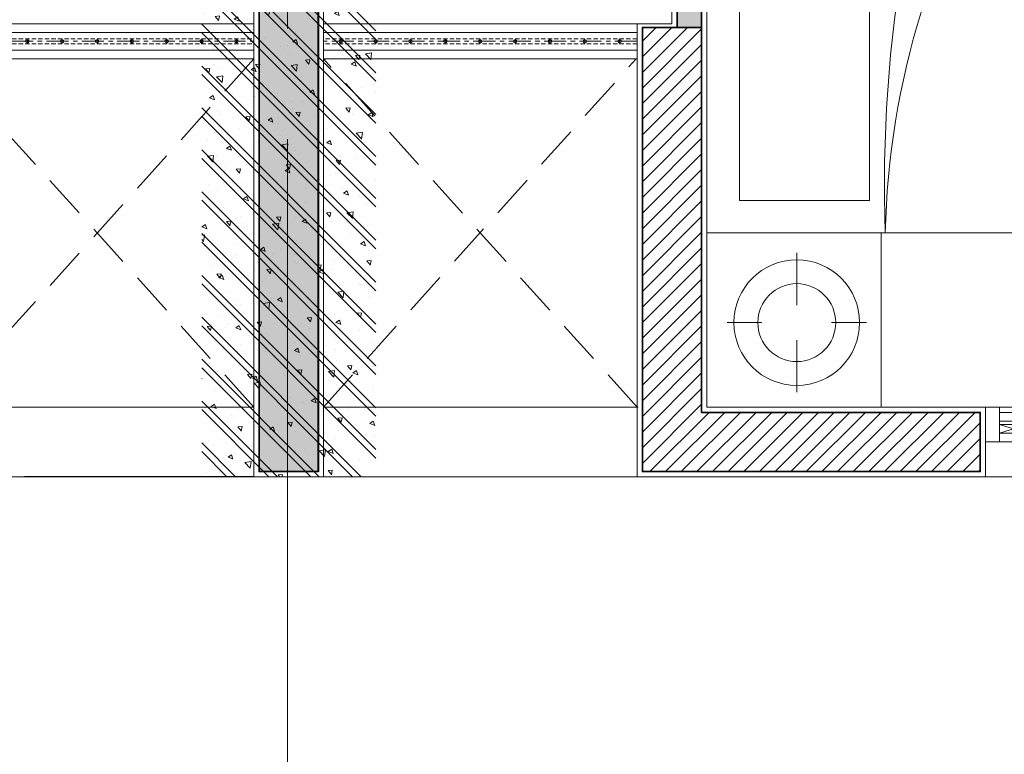
# Model space of a CAD drawing. Units: inches. Extents: x -568516 to 78396, y -120298 to 86082.
# Drawn here: x -389895 to -387069, y 9703 to 11812 of the extents above; entities that cross this region are included whole.
import ezdxf

# ---------------------------------------------------------------- set-up
doc = ezdxf.new("R2010")
doc.units = ezdxf.units.IN
doc.header["$MEASUREMENT"] = 0
doc.set_wipeout_variables(frame=1)
for name, pattern in [('BLOCK B2-GRID$0$CENTER2', [28.575000000000003, 19.05, -3.175, 3.175, -3.175]), ('BLOCK B2-TYPICAL 3-22FL$0$CENTER', [50.800000000000004, 31.75, -6.349999999999999, 6.349999999999999, -6.349999999999999]), ('BLOCK B2-TYPICAL 3-22FL$0$HIDDEN', [0.375, 0.25, -0.125])]:
    doc.linetypes.add(name, pattern=pattern)
for name, color, linetype, lineweight in [('BLOCK B1-Col-2-4FL$0$Nqh-A-Col', 5, 'Continuous', 35), ('BLOCK B1-Col-2-4FL$0$Nqh-A-Hatch', 251, 'Continuous', 5), ('BLOCK B1-TYPICAL  3-22FL - FUR$0$Nqh-A-Furn', 251, 'Continuous', 9), ('BLOCK B2-GRID$0$Nqh-S-Grid', 12, 'BLOCK B2-GRID$0$CENTER2', 13), ('BLOCK B2-TYPICAL 3-22FL$0$Nqh-A-Flor-Hral', 1, 'Continuous', 15), ('BLOCK B2-TYPICAL 3-22FL$0$Nqh-A-Flor-Strs-2', 1, 'Continuous', 9), ('BLOCK B2-TYPICAL 3-22FL$0$Nqh-A-Wall', 4, 'Continuous', 35), ('BLOCK B2-TYPICAL 3-22FL$0$Nqh-A-Wall-Patt', 135, 'Continuous', 5), ('BLOCK B2-TYPICAL 3-22FL$0$Nqh-A-Wall-Patt-2', 251, 'Continuous', 9), ('BLOCK B2-TYPICAL 3-22FL$0$Nqh-A-Wall-Patt-3', 16, 'Continuous', 9), ('BLOCK B2-TYPICAL 3-22FL$0$Nqh-A-Win', 148, 'Continuous', 13)]:
    doc.layers.add(name, color=color, linetype=linetype, lineweight=lineweight)
doc.layers.add('ong sleeve', color=1, linetype='Continuous')
doc.layers.get('0').off()
doc.styles.add('BLOCK B2-TYPICAL 3-22FL$0$NQH-VNI AVO', font='VAVON.TTF')
doc.dimstyles.new('BLOCK B2-TYPICAL 3-22FL$0$D50', dxfattribs={"dimscale": 50, "dimtxt": 2, "dimasz": 1, "dimexe": 1, "dimexo": 1, "dimgap": 0.3, "dimtad": 1, "dimdec": 0, "dimdsep": 46, "dimtxsty": 'BLOCK B2-TYPICAL 3-22FL$0$NQH-VNI AVO', "dimblk": 'BLOCK B2-TYPICAL 3-22FL$0$_ClosedBlank', "dimcen": 0.09, "dimclrd": 256, "dimclre": 256, "dimclrt": 256, "dimadec": 0, "dimazin": 0, "dimtfac": 1, "dimtdec": 0, "dimtix": 1, "dimtmove": 2, "dimatfit": 1, "dimldrblk": 'BLOCK B2-TYPICAL 3-22FL$0$_ClosedBlank', "dimfxl": 1, "dimtolj": 1, "dimtzin": 0, "dimarcsym": 0})

# ---------------------------------------------------------------- blocks, each defined once
blk = doc.blocks.new('*U502')
at = {"flags": 128}
for points in [[(900.1447190907747, 100), (0, 100)], [(900.1447190907747, 74.99999999999636), (0, 74.99999999999636)], [(900.1447190907747, 24.99999999999636), (0, 24.99999999999636)], [(900.1447190907747, 0), (0, 0)]]:
    blk.add_lwpolyline(points, dxfattribs=at)
at = {"color": 251, "linetype": 'BLOCK B2-TYPICAL 3-22FL$0$HIDDEN', "ltscale": 50, "flags": 128}
for points in [[(900.1447190907747, 57.49999999999636), (0, 57.49999999999636)], [(900.1447190907747, 42.49999999999636), (0, 42.49999999999636)]]:
    blk.add_lwpolyline(points, dxfattribs=at)
at = {"color": 251, "linetype": 'BLOCK B2-TYPICAL 3-22FL$0$CENTER', "ltscale": 2, "flags": 128}
for points in [[(150.1447190907747, 44.99999999999636), (150.1447190907747, 57.49999999999636)], [(900.1447190907747, 49.99999999999636), (0, 49.99999999999636)], [(50.14471909077474, 44.99999999999636), (50.14471909077474, 54.99999999999636)], [(150.1447190907747, 44.99999999999636), (150.1447190907747, 54.99999999999636)], [(250.1447190907747, 44.99999999999636), (250.1447190907747, 54.99999999999636)], [(350.1447190907747, 44.99999999999636), (350.1447190907747, 54.99999999999636)], [(450.1447190907747, 44.99999999999636), (450.1447190907747, 54.99999999999636)], [(550.1447190907747, 44.99999999999636), (550.1447190907747, 54.99999999999636)], [(650.1447190907746, 44.99999999999636), (650.1447190907746, 54.99999999999636)], [(750.1447190907746, 44.99999999999636), (750.1447190907746, 54.99999999999636)], [(850.1447190907746, 44.99999999999636), (850.1447190907746, 54.99999999999636)]]:
    blk.add_lwpolyline(points, dxfattribs=at)
at = {"color": 251}
for centre in [(50.14471909077474, 49.99999999999636), (150.1447190907747, 49.99999999999636), (150.1447190907747, 49.99999999999636), (250.1447190907747, 49.99999999999636), (350.1447190907747, 49.99999999999636), (450.1447190907747, 49.99999999999636), (550.1447190907747, 49.99999999999636), (650.1447190907746, 49.99999999999636), (750.1447190907746, 49.99999999999636), (850.1447190907746, 49.99999999999636)]:
    blk.add_circle(centre, 5, dxfattribs=at)
blk = doc.blocks.new('BLOCK B2-TYPICAL 3-22FL$0$B1-C1b')
at = {"layer": 'BLOCK B2-TYPICAL 3-22FL$0$Nqh-A-Wall-Patt-3'}
h = blk.add_hatch(dxfattribs=at)
h.set_pattern_fill('ANSI38', color=256, scale=10, style=0)
h.set_pattern_definition([(45, (15.31431408055505, 2864.702656104775), (22.45064030267288, -22.45064030267288), []), (315, (15.31431408055505, 2864.702656104775), (22.45064030267287, -67.35192090801864), [79.375, -47.625])])
h.paths.add_polyline_path([(8915.310728028031, 1284.684772908702), (8915.312331461297, 1214.712696511902), (6015.198826757834, 1214.707741318227), (6015.203374592973, 1814.692251493849), (5915.20143521198, 1814.692901210008), (5915.20143521198, 1884.702760472625), (6015.225547884613, 1884.702760472625), (6015.225547884613, 1934.702760472654), (6085.2282158159, 1934.702760472654), (6085.228215815885, 1284.619920632336)])
h.paths.add_polyline_path([(6085.229144334859, 5214.450725072325), (6085.228221705649, 2864.702656104775), (6015.210542177963, 2864.702656104775), (6015.231605762739, 5214.450672929044)])
h.paths.add_polyline_path([(10185.47014032804, 184.6997446836904), (10185.47014032804, 14.69171017603367), (15.31271611625561, 14.7026821861291), (15.31271611625561, 184.6997446837049)])
at = {"layer": 'BLOCK B2-TYPICAL 3-22FL$0$Nqh-A-Flor-Strs-2', "linetype": 'BLOCK B2-TYPICAL 3-22FL$0$HIDDEN', "ltscale": 500}
for points in [[(9000.32767215895, 199.7013907978762), (10000.47081579029, 1099.379498764371)], [(10000.46965316742, 199.7006583541734), (9000.416286978267, 1099.373475767461)]]:
    blk.add_lwpolyline(points, dxfattribs=at)
at = {"layer": 'BLOCK B2-TYPICAL 3-22FL$0$Nqh-A-Flor-Strs-2'}
for points in [[(9000.41704276477, 1099.37279584317), (9000.32767215895, 199.7013907978762)], [(10000.46965316742, 199.7006583541734), (10000.47014032804, 1099.379498759714)], [(10200.46965316742, 199.7006583541734), (10200.47014032804, 1099.38084993566)]]:
    blk.add_lwpolyline(points, dxfattribs=at)
at = {"layer": 'BLOCK B2-TYPICAL 3-22FL$0$Nqh-A-Wall', "flags": 128}
blk.add_lwpolyline([(185.3121020972467, 184.7027453862465), (185.3127159979485, 2434.942011424886), (115.3127159966389, 2434.942011424886), (115.3127159966389, 2334.942011424886), (15.31271611625561, 2334.942011424886), (15.31271611625561, 14.7026821861291), (10185.47014032804, 14.69171017603367), (10185.47014032804, 184.6997446836904), (4985.199536830507, 184.7218971367329), (4985.200162073852, 684.7027486178195), (4915.200041430915, 684.7027486178195), (4915.199540579662, 184.7027491533445), (2385.203352078381, 184.7027581243892), (2385.203080694686, 1814.702794919795), (3985.201258498513, 1814.700792009658), (3985.201258498513, 1884.702760602246), (2315.203340844433, 1884.702775033569), (2315.203349658761, 184.7027581831353), (585.3120871436186, 184.7027452743132), (585.3120871436186, 184.7027453862465), (200.3121101709403, 184.7027453862465)], close=True, dxfattribs=at)
blk.add_lwpolyline([(10185.47014032804, 184.6997446836904), (15.31271611625561, 184.6997446837049)], dxfattribs=at)
at = {"layer": 'BLOCK B2-TYPICAL 3-22FL$0$Nqh-A-Wall-Patt-2', "linetype": 'Continuous'}
blk.add_lwpolyline([(0.3127161162556149, -0.2973016312243999), (10200.47014032804, -0.3083060066346661), (10200.47014032804, 199.699680785845), (5000.199555588457, 199.7218332388074), (5000.200180831882, 699.7027486178195), (4900.200056456444, 699.7027486178195), (4900.199555605192, 199.7027492065317), (2400.203349580988, 199.702758071202)], dxfattribs=at)
at = {"layer": 'BLOCK B2-TYPICAL 3-22FL$0$Nqh-A-Flor-Hral', "xscale": -0.9999999999999989, "rotation": 269.9999689750413}
blk.add_blockref('*U502', (8900.313158852237, 199.7052192796327), dxfattribs=at)
blk = doc.blocks.new('BLOCK B2-TYPICAL 3-22FL$0$_ClosedBlank')
at = {"color": 0, "linetype": 'ByBlock', "lineweight": -2}
for p, q in [((-1, 0.1666666666666667), (0, 0)), ((-1, 0.1666666666666667), (-1, -0.1666666666666667)), ((0, 0), (-1, -0.1666666666666667))]:
    blk.add_line(p, q, dxfattribs=at)
blk = doc.blocks.new('BLOCK B1-TYPICAL  3-22FL - FUR$0$giuong doi')
at = {"layer": 'BLOCK B1-TYPICAL  3-22FL - FUR$0$Nqh-A-Furn'}
for points in [[(-2100.000000951812, -799.9999999997672), (-99.99999999999999, -799.9999999997672), (-100, 799.9999999998836), (-2100.000000951812, 799.9999999998836)], [(-566.666666666977, 146.6666666665114), (-566.6666666669771, 706.6666666666279), (-193.3333333330229, 706.6666666666279), (-193.3333333330229, 146.6666666665114)], [(-566.6666666669771, -146.6666666673264), (-566.6666666669771, -706.6666666674428), (-193.3333333330229, -706.6666666674428), (-193.3333333330229, -146.6666666673264)]]:
    blk.add_lwpolyline(points, close=True, dxfattribs=at)
for centre, radius, start, end in [((-2916.402253068052, 849.709820238757), 2304.893598574207, 326.754579059453, 358.7639356219258), ((-4527.534540842287, 662.2397079133661), 3917.874270829255, 338.085274069382, 2.01485803001984), ((-1744.300000000745, -806.7374999986496), 851.433275151621, 0.4532549668957833, 27.47773176323451)]:
    blk.add_arc(centre, radius, start, end, dxfattribs=at)
blk = doc.blocks.new('BLOCK B1-TYPICAL  3-22FL - FUR$0$TAB')
at = {"layer": 'BLOCK B1-TYPICAL  3-22FL - FUR$0$Nqh-A-Furn'}
for p, q in [((-7.893314771354198, 57.4033508413122), (-7.893314771354198, 207.4033508413122)), ((-107.8933147713542, 7.403350841312204), (-207.8933147713542, 7.403350841312204)), ((92.1066852286458, 7.403350841312204), (192.1066852286458, 7.403350841312204)), ((-7.893314771354198, -42.5966491586878), (-7.893314771354198, -192.5966491586878))]:
    blk.add_line(p, q, dxfattribs=at)
blk.add_lwpolyline([(-250, -250), (250, -250), (250, 250), (-250, 250)], close=True, dxfattribs=at)
for radius in [180.2775637731995, 111.8033988749895]:
    blk.add_circle((-7.893314771354198, 7.403350841312204), radius, dxfattribs=at)
blk = doc.blocks.new('BLOCK B1-TYPICAL  3-22FL - FUR$0$TYPE C4-7-12-2')
at = {"layer": 'BLOCK B1-TYPICAL  3-22FL - FUR$0$Nqh-A-Furn', "linetype": 'Continuous', "extrusion": (0, 0, -1), "xscale": -1, "zscale": -1, "rotation": 270}
blk.add_blockref('BLOCK B1-TYPICAL  3-22FL - FUR$0$TAB', (9749.959613944287, -1450.147669959639), dxfattribs=at)
at = {"layer": 'BLOCK B1-TYPICAL  3-22FL - FUR$0$Nqh-A-Furn', "extrusion": (0, 0, -1), "xscale": -1, "zscale": -1, "rotation": 270}
blk.add_blockref('BLOCK B1-TYPICAL  3-22FL - FUR$0$giuong doi', (8699.95961394452, -1099.887715681354), dxfattribs=at)
blk = doc.blocks.new('*U221')
blk.add_wipeout([(-50.000000000000256, 0), (449.99999999999966, 0), (449.99999999999983, 1400), (-50.000000000000085, 1400)])
at = {"layer": 'BLOCK B1-Col-2-4FL$0$Nqh-A-Hatch'}
h = blk.add_hatch(dxfattribs=at)
h.set_pattern_fill('CHAU-01', color=256, scale=20, style=0, pattern_type=2)
h.set_pattern_definition([(49.99999999999999, (-2.842170943040401e-13, -1.13686837721616e-13), (143.4520365201507, -12.55042699651902), [15, -165]), (355, (-2.842170943040401e-13, -1.13686837721616e-13), (-27.7502667226, 150.4384267400024), [12, -132]), (100.4514, (11.95433599999971, -1.045868000000114), (115.7018763428043, 137.8879084121907), [12.748038, -140.2284224]), (46.18420000000002, (-2.842170943040401e-13, 39.99999999999989), (213.4482097251289, -33.10380286580362), [22.49999999999999, -247.4999999999999]), (96.6356, (17.78734899999971, 37.24133859999989), (186.9325411097407, 194.8235741800883), [19.1220576, -210.3426]), (351.1842, (-2.842170943040401e-13, 39.99999999999989), (186.9323890267254, 194.8237201850649), [18, -198]), (21, (19.99999999999972, 29.99999999999989), (119.3814104236923, -80.52377813306776), [15, -165]), (326.0000000000001, (19.99999999999972, 29.99999999999989), (48.66306638431634, 145.0300090093706), [12, -132]), (71.4514, (29.94844659999972, 23.28967879999989), (168.044525716298, 64.50609934199048), [12.748038, -140.2284224]), (37.50000000000001, (-2.842170943040401e-13, -1.13686837721616e-13), (2.431971063458134, 66.5787707662623), [0, -130.4, 0, -134, 0, -132.5]), (7.499999999999999, (-2.842170943040401e-13, -1.13686837721616e-13), (52.61390748842972, 78.88234237647205), [0, -76.39999999999999, 0, -127.4, 0, -50.5]), (327.5, (-44.60000000000028, -1.13686837721616e-13), (106.7644872344818, -4.510974346875951), [0, -50, 0, -156, 0, -207]), (317.5, (-64.60000000000028, -1.13686837721616e-13), (116.6372338684772, 20.02099646646354), [0, -65, 0, -103.6, 0, -147]), (45, (-2.842170943040401e-13, -1.13686837721616e-13), (-60.10407640085653, 60.10407640085654), []), (45, (-2.842170943040401e-13, 24.49999999999989), (-60.10407640085653, 60.10407640085654), [])])
h.paths.add_polyline_path([(-50.00000000000034, 0), (449.9999999999997, -1.13686837721616e-13), (449.9999999999998, 1400), (-50.00000000000011, 1400)])
blk = doc.blocks.new('*U132')
for p, q in [((789.9999665195937, 74.9995264793979), (709.9999888398452, 49.99960521934555)), ((709.9999888398452, 74.9995264793979), (789.9999665195937, 49.99960521934543)), ((1460.000000000087, 74.9995264793978), (1380.000000000029, 49.99960521934543)), ((1380.000000000029, 74.9995264793978), (1460.000000000087, 49.99960521934543)), ((119.9999999999709, 39.99997796665412), (39.9999999999709, 15.00005670660176)), ((39.9999999999709, 39.99997796665412), (119.9999999999709, 15.00005670660176)), ((789.9999888399034, 39.99959405919061), (710.0000111601549, 14.99967279913836)), ((710.0000111601548, 39.99959405919072), (789.9999888399034, 14.99967279913825))]:
    blk.add_line(p, q)
at = {"color": 251}
blk.add_line((39.99999999997101, 0), (1460.000000000087, -0.0003937096336130708), dxfattribs=at)
at = {"color": 251, "flags": 128}
for points in [[(1500.000000000087, -0.0003937096334993839), (-2.899014361901209e-11, 0), (-2.91038304567337e-11, 200), (1500.000000000087, 199.9996062903665)], [(789.9999665195937, 49.99960521934543), (1380.000000000029, 49.99979717307713), (1380.000000000029, 74.9995264793978), (789.9999665195937, 74.9993345256662)], [(119.9999999999709, 15.00005670660176), (710.0000111601549, 14.99986475287006), (710.0000111601548, 39.99959405919072), (119.9999999999709, 39.99978601292242)]]:
    blk.add_lwpolyline(points, close=True, dxfattribs=at)
at = {"flags": 128}
for points in [[(39.9999999999709, 100), (39.99999999997101, 0), (-2.899014361901209e-11, 0), (-2.91038304567337e-11, 100)], [(1500.000000000087, 99.9996062903665), (1500.000000000087, -0.0003937096334993839), (1460.000000000087, -0.0003937096336130708), (1460.000000000087, 99.99960629036639)], [(709.9999888398452, 74.9995264793979), (709.9999888398452, 49.99960521934555), (789.9999665195937, 49.99960521934543), (789.9999665195937, 74.9995264793979)], [(1380.000000000029, 74.9995264793978), (1380.000000000029, 49.99960521934543), (1460.000000000087, 49.99960521934543), (1460.000000000087, 74.9995264793978)], [(39.9999999999709, 39.99997796665412), (39.9999999999709, 15.00005670660176), (119.9999999999709, 15.00005670660176), (119.9999999999709, 39.99997796665412)], [(710.0000111601548, 39.99959405919072), (710.0000111601549, 14.99967279913836), (789.9999888399034, 14.99967279913825), (789.9999888399034, 39.99959405919061)]]:
    blk.add_lwpolyline(points, close=True, dxfattribs=at)
at = {"color": 251, "flags": 128}
for points in [[(39.9999999999709, 100), (1460.000000000087, 99.99960629036639)], [(709.9999888398452, 74.9995264793979), (39.9999999999709, 74.99971843312962)], [(789.9999665195937, 62.49956584931341), (1380.000000000029, 62.49956584931341)], [(709.9999827653792, 49.99960521934555), (39.9999939255049, 49.99979717307725)], [(789.9999888399034, 39.99959405919061), (1460.000000000087, 39.99978601292231)], [(119.9999999999709, 27.50001733656973), (710.0000111601549, 27.49963342910633)], [(789.9999888399034, 14.99967279913825), (1460.000000000087, 14.99986475286994)]]:
    blk.add_lwpolyline(points, dxfattribs=at)
blk.add_leader([(459.9999888398452, 62.49956584937173), (709.9999888398452, 62.49956584937173)], dimstyle='BLOCK B2-TYPICAL 3-22FL$0$D50', override={"dimgap": 0.3, "dimtad": 0})
blk = doc.blocks.new('BLOCK B2-TYPICAL 3-22FL$0$B1-B1a')
at = {"layer": 'BLOCK B2-TYPICAL 3-22FL$0$Nqh-A-Wall-Patt'}
h = blk.add_hatch(dxfattribs=at)
h.set_pattern_fill('ANSI31', color=256, scale=10, angle=90.00000000000001)
h.set_pattern_definition([(135, (-57146.10744858619, 15130.34472487837), (-22.45064030267289, -22.4506403026729), [])])
h.paths.add_polyline_path([(-10184.96013637826, 7434.755083668979), (-10184.99420476272, 6464.999021119893), (-10014.99414617642, 6464.999021119893), (-10014.95902148748, 7264.755083619102), (-8909.931701843088, 7264.755083619101), (-8909.931701843088, 7334.755087946756), (-8909.931701843088, 7434.755087913642)])
h.paths.add_polyline_path([(-10185.04808940207, 4934.999017196669), (-10185.0130888214, 14.99896273422928), (-8864.994490892248, 14.99902805644706), (-8864.994430934108, 184.9989556986184), (-10015.01275210817, 184.9989556986184), (-10015.01307347558, 3865.140908319865), (-10014.95847619505, 3935.140897082687), (-10014.99419409555, 4934.9989725621)])
h.paths.add_polyline_path([(-7334.994447625038, 184.9989556986202), (-7334.994492245474, 14.99911406123465), (-5964.857081928851, 14.99921892698512), (-5964.857081928851, 184.9990263134041), (-6614.959607017474, 184.9989496214657), (-6684.959607017532, 184.9989556986184)])
h.paths.add_polyline_path([(-4434.85687879203, 184.9992441918675), (-4434.85687879203, 14.99933484408029), (-3114.942522994788, 14.99936558896115), (-3114.942522994788, 1114.999008662573), (-2714.997072010483, 1114.99850140046), (-2714.997072010483, 1187.801030922026), (-3214.942522994788, 1187.80153818414), (-3284.942233022353, 1187.802769374934), (-3284.959870842977, 184.999357201712)])
h.paths.add_polyline_path([(-114.9932466259343, 4434.999288988749), (-114.9932466259343, 4534.999288988749), (-185.0046874512336, 4534.999288988749), (-184.9396206861347, 1185.452519776682), (-884.996989713436, 1185.44212033539), (-884.996989713436, 1115.000129976179), (-184.9969082543612, 1115.000027169799), (-184.9970448401873, 184.9984861060748), (-1184.997072010447, 184.9984861061021), (-1184.997072010447, 14.99848610610206), (-15.00218836554268, 14.99848610606932), (-14.9932768685976, 4434.999288988749)])
h.paths.add_polyline_path([(-184.9927176503043, 8364.752758539005), (-184.9932439064942, 5564.999409958245), (-114.9932466231403, 5564.999409958245), (-114.9932466231403, 5664.999409958245), (-14.99324662108847, 5664.999409958247), (-14.99324571793841, 8364.752758484108)])
h.paths.add_polyline_path([(-3284.905966362145, 7334.755082604117), (-3585.025639657397, 7334.755102573594), (-3585.025639657397, 7264.755102574223), (-3284.905966359365, 7264.755082617101), (-3284.905966359365, 4435.140383852915), (-3385.206266105175, 4435.140383851231), (-3385.206266105175, 4365.139417141996), (-3214.905966350052, 4365.139417143433), (-3214.905966350052, 7334.755082604117)])
h.paths.add_polyline_path([(-4885.206210070653, 7334.755101310011), (-4885.206210070653, 7264.755083619102), (-4585.206266104491, 7264.755083619102), (-4585.206266104513, 4435.140383852651), (-6015.206266104513, 4435.140383852651), (-6015.206266104513, 5634.947733735888), (-6085.206266104513, 5634.947733735888), (-6085.206266104513, 4435.140383852651), (-6085.206266104513, 4365.13941714357), (-4215.2062660952, 4365.139417143544), (-4215.2062660952, 4435.140383852651), (-4515.206266104513, 4435.140383852651), (-4515.206266104491, 7264.755082637579), (-4215.025639657411, 7264.755102607056), (-4215.025639657411, 7334.755103538699)])
h.paths.add_polyline_path([(-6085.206266337278, 7334.755097317358), (-6085.206266104491, 7264.755083619099), (-6085.206266104491, 6464.947733735899), (-6015.206266104491, 6464.947733735899), (-6015.206266104491, 7264.755083619099), (-5515.206187559073, 7264.755083619102), (-5515.206102970318, 7334.755099214932)])
at = {"layer": 'BLOCK B2-TYPICAL 3-22FL$0$Nqh-A-Wall-Patt-3'}
h = blk.add_hatch(dxfattribs=at)
h.set_pattern_fill('ANSI38', color=256, scale=10, style=0)
h.set_pattern_definition([(45, (-44599.95535286471, 20449.64334544924), (-22.45064030267291, 22.45064030267292), []), (135, (-44599.95535286471, 20449.64334544924), (-67.35192090801864, 22.45064030267292), [79.375, -47.62500000000006])])
h.paths.add_polyline_path([(-10184.99468908551, 8534.993304876492), (-10184.99468908551, 8364.993378104371), (-3284.907534985337, 8365.013491762016), (-3284.907534985337, 8265.013448037162), (-3214.907534985337, 8265.013448037162), (-3214.907534985337, 8365.013453949861), (-604.0289667019388, 8365.009645343249), (-614.992612154223, 8364.752526587741), (-184.9926094347829, 8364.752526587741), (-14.99313755151525, 8364.491319015779), (-14.99324566098221, 8535.008917396004)])
h.paths.add_polyline_path([(-8909.931701959475, 7334.75508423493), (-8909.931701726688, 7264.755083619104), (-6085.206266104491, 7264.755083619099), (-6085.206266337278, 7334.755097317356)])
h.paths.add_polyline_path([(-6784.959607046309, 4435.140383852688), (-6784.959607046309, 4365.13941714358), (-6085.206266104513, 4365.139417143566), (-6085.206266104513, 4435.140383852651)])
h.paths.add_polyline_path([(-9997.801429928906, 3936.633233874809), (-9997.801429928906, 3866.633247062366), (-7884.959607046287, 3865.140895038778), (-7884.959607046287, 3265.140895132308), (-7714.959502678437, 3265.140895132308), (-7714.959502678437, 3334.752415685956), (-7814.959500939309, 3334.752415685956), (-7814.959608785008, 4365.140895130686), (-7714.961324790333, 4365.140895141411), (-7714.961324780554, 4435.143563066156), (-7884.959607046287, 4435.143563066156), (-7884.959607046287, 3935.140895132303)])
h.paths.add_polyline_path([(-6614.959607046309, 3264.7550836191), (-6564.959607046309, 3264.7550836191), (-6564.959607046309, 3334.7550836191), (-6649.959607046309, 3334.7550836191), (-6784.959607048055, 3334.7550836191), (-6784.959607057019, 3264.7550836191), (-6684.959607047102, 3264.755083619752), (-6684.959607018187, 184.9989556992696), (-6614.959607018129, 184.9989496221169), (-6614.959607046963, 2499.755083619555)])
h.paths.add_polyline_path([(-3284.905702520038, 3264.755083619108), (-3284.942919167166, 1187.801538192667), (-3214.942522994788, 1187.80153818414), (-3214.942522992613, 1305.664205101102), (-3214.906221405457, 3334.755083619108), (-5634.959711414158, 3334.7550836191), (-5634.959711414158, 3264.7550836191)])
at = {"layer": 'BLOCK B2-TYPICAL 3-22FL$0$Nqh-A-Flor-Strs-2', "flags": 128}
for points in [[(-10199.99433514127, 7449.755086387031), (-10199.99433622137, 8349.993334325904)], [(-9999.994335141273, 7446.755086387035), (-9999.994336221374, 8349.993334325925)]]:
    blk.add_lwpolyline(points, dxfattribs=at)
at = {"layer": 'BLOCK B2-TYPICAL 3-22FL$0$Nqh-A-Flor-Strs-2', "linetype": 'BLOCK B2-TYPICAL 3-22FL$0$HIDDEN', "ltscale": 500}
for points in [[(-10000.20238274214, 7449.755086626743), (-8999.9874520074, 8349.996991383949)], [(-10000.01707775711, 8350.186074406585), (-8999.987453100599, 7452.603843652147)]]:
    blk.add_lwpolyline(points, dxfattribs=at)
at = {"layer": 'BLOCK B2-TYPICAL 3-22FL$0$Nqh-A-Flor-Strs-2'}
blk.add_lwpolyline([(-9000.088486467735, 7449.755087826677), (-8999.999115742925, 8350.246387188196)], dxfattribs=at)
at = {"layer": 'BLOCK B2-TYPICAL 3-22FL$0$Nqh-A-Wall'}
blk.add_lwpolyline([(-184.9927176012061, 8365.01396605607), (-614.9927203206462, 8365.01396605607), (-614.9927203206462, 8365.009661404016), (-3214.907534985337, 8365.013470010628), (-3214.907534985337, 8265.013448037162), (-3284.907534985337, 8265.013448037162), (-3284.907534985337, 8365.013491762016), (-10184.99468908551, 8364.993378104371), (-10184.99468908551, 8534.993304876492), (-14.99324566098221, 8535.008917396004), (-14.99324662108847, 5664.999409958247), (-114.9932466231403, 5664.999409958245), (-114.9932466231403, 5564.999409958245), (-184.9932439064942, 5564.999409958245)], close=True, dxfattribs=at)
at = {"layer": 'BLOCK B2-TYPICAL 3-22FL$0$Nqh-A-Wall', "flags": 128}
for points in [[(-8909.931701843088, 7334.755087913643), (-5515.206102970318, 7334.755099214932), (-5515.206187559073, 7264.755083619102), (-6015.206266104491, 7264.755083619099), (-6015.206266104491, 6464.947733735899), (-6085.206266104491, 6464.947733735899), (-6085.206266104491, 7264.755083619099), (-10014.95902148748, 7264.755083619102), (-10014.99414617642, 6464.999021119893), (-10184.99420476272, 6464.999021119893), (-10184.96013637826, 7434.755083668979), (-8909.931701843088, 7434.755087913642), (-8909.931701843088, 7334.755087913643)], [(-8909.931701843088, 7334.755087946756), (-8909.931701843088, 7264.755083619101)]]:
    blk.add_lwpolyline(points, dxfattribs=at)
at = {"layer": 'BLOCK B2-TYPICAL 3-22FL$0$Nqh-A-Wall-Patt-2'}
blk.add_lwpolyline([(-199.9927203206462, 8350.01396605607), (-599.9927203206462, 8350.01396605607), (-599.9927203206462, 8350.009639430547), (-3199.907534985337, 8350.013448037162), (-3199.907534985337, 8250.013448037162), (-3299.907534985337, 8250.013448037162), (-3299.907534985337, 8350.013448037162), (-10199.99468908551, 8349.993334379516), (-10199.99468908551, 8549.993281849198), (0.006754343863576651, 8550.008940423333), (0.006753374065738171, 5649.999409958245), (-99.9932466231403, 5649.999409958245), (-99.9932466231403, 5549.999409958245), (-199.9932466259343, 5549.999409958245), (-199.9927203206462, 8350.01396605607)], close=True, dxfattribs=at)
at = {"layer": 'BLOCK B2-TYPICAL 3-22FL$0$Nqh-A-Wall-Patt-2', "flags": 128}
blk.add_lwpolyline([(-8899.985085592474, 7349.75508794678), (-5500.206084844147, 7349.755099264812), (-5500.20620568523, 7249.755083619102), (-6000.206266104491, 7249.755083619099), (-6000.206266104491, 6449.947733735899), (-6100.206266104491, 6449.947733735899), (-6100.206266104491, 7249.755083619099), (-9999.95960704625, 7249.755083619102), (-9999.994731735183, 6449.999021119893), (-10199.99473173518, 6449.999021119893), (-10199.95570588721, 7449.755086387077), (-8899.985085592474, 7449.75508794678), (-8899.985085592474, 7349.75508794678)], dxfattribs=at)
at = {"layer": 'BLOCK B2-TYPICAL 3-22FL$0$Nqh-A-Flor-Hral', "xscale": -1.000000000000002, "rotation": 89.9999689750412}
blk.add_blockref('*U502', (-8899.984602436212, 8350.242558706439), dxfattribs=at)
at = {"layer": 'BLOCK B2-TYPICAL 3-22FL$0$Nqh-A-Win', "rotation": 90}
blk.add_blockref('*U132', (-9999.994729930397, 4949.999021119796), dxfattribs=at)

msp = doc.modelspace()

# ---------------------------------------------------------------- block references
at = {"layer": 'BLOCK B1-Col-2-4FL$0$Nqh-A-Col', "xscale": -1, "rotation": 180}
msp.add_blockref('*U221', (-389322.4701153159, 11899.39046518441), dxfattribs=at)

# ---------------------------------------------------------------- next in the draw order: block references
at = {"xscale": -1, "rotation": 90}
msp.add_blockref('BLOCK B2-TYPICAL 3-22FL$0$B1-C1b', (-389022.8773300703, 20699.73235657788), dxfattribs=at)

# ---------------------------------------------------------------- next in the draw order: block references
at = {"layer": 'BLOCK B2-TYPICAL 3-22FL$0$Nqh-A-Wall', "rotation": 90}
msp.add_blockref('BLOCK B2-TYPICAL 3-22FL$0$B1-B1a', (-380672.8270703047, 20699.40380016185), dxfattribs=at)

# ---------------------------------------------------------------- next in the draw order: linework, layer by layer
at = {"layer": 'BLOCK B2-GRID$0$Nqh-S-Grid', "ltscale": 100, "flags": 128}
for points in [[(-389125.8279787418, 34328.99587632739), (-389125.8282251054, 8833.431508941518)], [(-424193.8762082855, 10499.09505492309), (-377683.2521646181, 10499.09505492309)]]:
    msp.add_lwpolyline(points, dxfattribs=at)
at = {"layer": 'ong sleeve', "color": 251}
msp.add_line((-389222.8203521539, 10499.40911107633), (-389881.1600336983, 10499.40911107633), dxfattribs=at)

# ---------------------------------------------------------------- next in the draw order: block references
at = {"rotation": 90}
msp.add_blockref('BLOCK B1-TYPICAL  3-22FL - FUR$0$TYPE C4-7-12-2', (-389122.4698696052, 20699.40380705986), dxfattribs=at)

doc.saveas('drawing.dxf')
